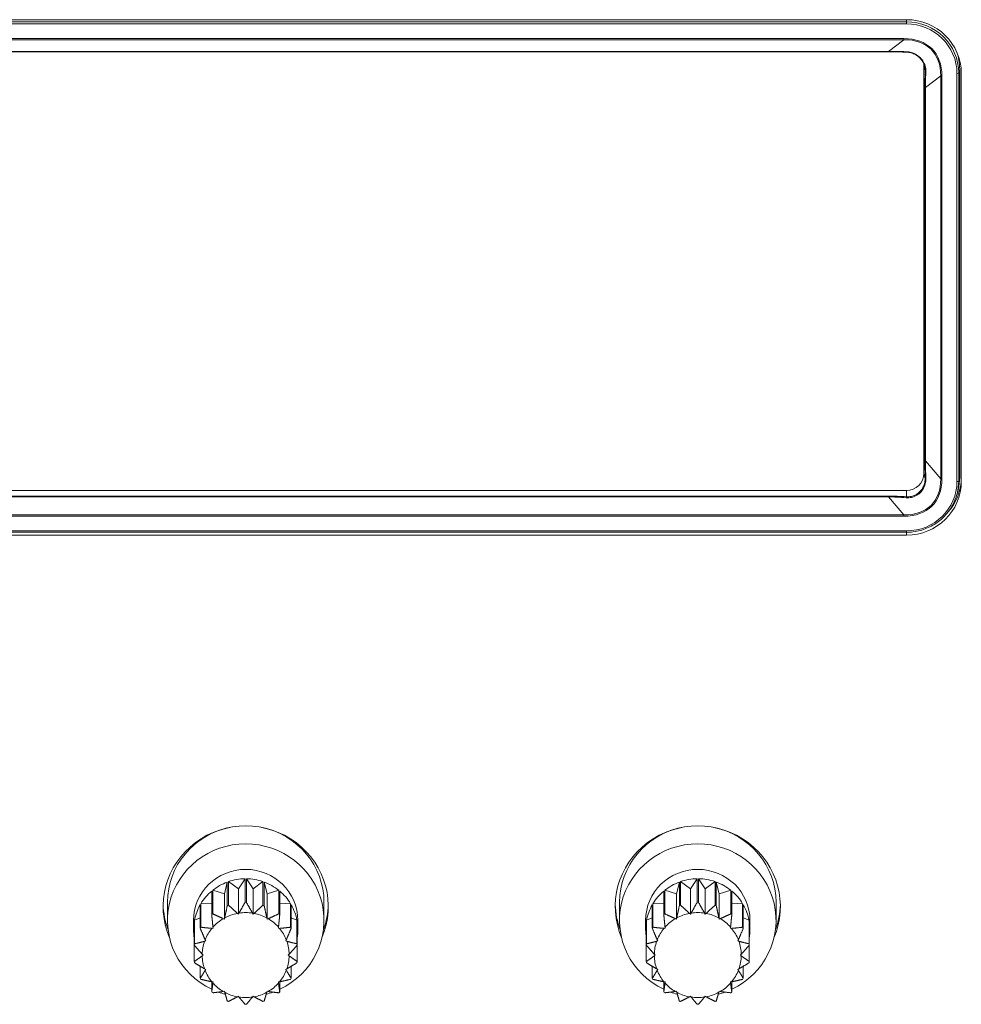
# Model space of a CAD drawing. Units: millimetres. Extents: x 36 to 2964, y 23 to 2086.
# Drawn here: x 1102 to 1156, y 1236 to 1292 of the extents above; entities that cross this region are included whole.
import ezdxf

# ---------------------------------------------------------------- set-up
doc = ezdxf.new("R2010")
doc.units = ezdxf.units.MM
doc.header["$LTSCALE"] = 7.142857
doc.layers.add('Visible Edges(A H Standard)', color=7, linetype='Continuous', lineweight=18)
doc.layers.add('Visible Tangent Edges(A H Standard)', color=7, linetype='Continuous', lineweight=18)

msp = doc.modelspace()

# ---------------------------------------------------------------- linework, layer by layer
at = {"layer": 'Visible Edges(A H Standard)'}
for p, q in [((1050.633, 1292.292), (1152.633, 1292.292)), ((1051.661, 1290.447), (1151.605, 1290.447)), ((1153.633, 1289.663), (1153.633, 1266.187)), ((1153.633, 1266.187), (1153.633, 1289.663)), ((1155.696, 1289.455), (1155.696, 1265.979)), ((1155.788, 1289.205), (1155.788, 1265.73)), ((1050.612, 1265.209), (1152.654, 1265.209)), ((1152.633, 1265.209), (1050.633, 1265.209)), ((1050.633, 1265.209), (1152.633, 1265.209)), ((1155.545, 1265.025), (1155.601, 1265.241)), ((1050.633, 1262.809), (1152.633, 1262.809)), ((1152.633, 1262.644), (1050.633, 1262.644)), ((1113.572, 1242.691), (1113.408, 1242.021)), ((1113.572, 1242.691), (1113.572, 1241.339)), ((1114.208, 1242.306), (1113.642, 1242.715)), ((1113.642, 1241.364), (1113.642, 1242.715)), ((1114.596, 1242.88), (1114.208, 1242.306)), ((1114.596, 1242.88), (1114.596, 1241.528)), ((1115.058, 1242.306), (1114.67, 1242.88)), ((1114.67, 1241.528), (1114.67, 1242.88)), ((1115.624, 1242.715), (1115.058, 1242.306)), ((1115.624, 1242.715), (1115.624, 1241.364)), ((1115.858, 1242.021), (1115.694, 1242.691)), ((1115.694, 1241.339), (1115.694, 1242.691)), ((1139.572, 1242.691), (1139.408, 1242.021)), ((1139.572, 1242.691), (1139.572, 1241.339)), ((1140.208, 1242.306), (1139.642, 1242.715)), ((1139.642, 1241.364), (1139.642, 1242.715)), ((1140.596, 1242.88), (1140.208, 1242.306)), ((1140.596, 1242.88), (1140.596, 1241.528)), ((1141.058, 1242.306), (1140.67, 1242.88)), ((1140.67, 1241.528), (1140.67, 1242.88)), ((1141.624, 1242.715), (1141.058, 1242.306)), ((1141.624, 1242.715), (1141.624, 1241.364)), ((1141.858, 1242.021), (1141.694, 1242.691)), ((1141.694, 1241.339), (1141.694, 1242.691)), ((1112.677, 1242.17), (1112.677, 1240.819)), ((1113.408, 1242.021), (1112.733, 1242.217)), ((1112.733, 1240.865), (1112.733, 1242.217)), ((1113.408, 1240.566), (1113.408, 1242.021)), ((1114.208, 1240.85), (1114.208, 1242.306)), ((1115.058, 1240.85), (1115.058, 1242.306)), ((1116.533, 1242.217), (1115.858, 1242.021)), ((1115.858, 1240.566), (1115.858, 1242.021)), ((1116.533, 1242.217), (1116.533, 1240.865)), ((1116.59, 1240.819), (1116.59, 1242.17)), ((1138.677, 1242.17), (1138.677, 1240.819)), ((1139.408, 1242.021), (1138.733, 1242.217)), ((1138.733, 1240.865), (1138.733, 1242.217)), ((1139.408, 1240.566), (1139.408, 1242.021)), ((1140.208, 1240.85), (1140.208, 1242.306)), ((1141.058, 1240.85), (1141.058, 1242.306)), ((1142.533, 1242.217), (1141.858, 1242.021)), ((1141.858, 1240.566), (1141.858, 1242.021)), ((1142.533, 1242.217), (1142.533, 1240.865)), ((1142.59, 1240.819), (1142.59, 1242.17)), ((1110.133, 1241.526), (1110.133, 1240.486)), ((1112.017, 1241.381), (1112.017, 1240.03)), ((1112.677, 1241.481), (1112.054, 1241.444)), ((1112.054, 1240.093), (1112.054, 1241.444)), ((1117.212, 1241.444), (1116.59, 1241.481)), ((1117.212, 1241.444), (1117.212, 1240.093)), ((1117.249, 1240.03), (1117.249, 1241.381)), ((1119.133, 1241.526), (1119.133, 1240.486)), ((1136.133, 1241.526), (1136.133, 1240.486)), ((1138.017, 1241.381), (1138.017, 1240.03)), ((1138.677, 1241.481), (1138.054, 1241.444)), ((1138.054, 1240.093), (1138.054, 1241.444)), ((1143.212, 1241.444), (1142.59, 1241.481)), ((1143.212, 1241.444), (1143.212, 1240.093)), ((1143.249, 1240.03), (1143.249, 1241.381)), ((1145.133, 1241.526), (1145.133, 1240.486)), ((1114.208, 1240.85), (1114.153, 1240.89)), ((1114.245, 1240.906), (1114.208, 1240.85)), ((1115.058, 1240.85), (1115.021, 1240.906)), ((1115.113, 1240.89), (1115.058, 1240.85)), ((1140.208, 1240.85), (1140.153, 1240.89)), ((1140.245, 1240.906), (1140.208, 1240.85)), ((1141.058, 1240.85), (1141.021, 1240.906)), ((1141.113, 1240.89), (1141.058, 1240.85)), ((1111.633, 1240.486), (1111.633, 1239.946)), ((1111.672, 1240.42), (1111.672, 1239.068)), ((1112.017, 1240.632), (1111.685, 1240.491)), ((1111.685, 1239.139), (1111.685, 1240.491)), ((1113.408, 1240.566), (1113.343, 1240.585)), ((1113.424, 1240.631), (1113.408, 1240.566)), ((1115.858, 1240.566), (1115.842, 1240.631)), ((1115.924, 1240.585), (1115.858, 1240.566)), ((1117.581, 1240.491), (1117.249, 1240.632)), ((1117.581, 1240.491), (1117.581, 1239.139)), ((1117.594, 1239.068), (1117.594, 1240.42)), ((1117.633, 1240.486), (1117.633, 1239.946)), ((1137.633, 1240.486), (1137.633, 1239.946)), ((1137.672, 1240.42), (1137.672, 1239.068)), ((1138.017, 1240.632), (1137.685, 1240.491)), ((1137.685, 1239.139), (1137.685, 1240.491)), ((1139.408, 1240.566), (1139.343, 1240.585)), ((1139.424, 1240.631), (1139.408, 1240.566)), ((1141.858, 1240.566), (1141.842, 1240.631)), ((1141.924, 1240.585), (1141.858, 1240.566)), ((1143.581, 1240.491), (1143.249, 1240.632)), ((1143.581, 1240.491), (1143.581, 1239.139)), ((1143.594, 1239.068), (1143.594, 1240.42)), ((1143.633, 1240.486), (1143.633, 1239.946)), ((1112.756, 1240.031), (1112.688, 1240.027)), ((1112.748, 1240.097), (1112.756, 1240.031)), ((1116.51, 1240.031), (1116.518, 1240.097)), ((1116.578, 1240.027), (1116.51, 1240.031)), ((1138.756, 1240.031), (1138.688, 1240.027)), ((1138.748, 1240.097), (1138.756, 1240.031)), ((1142.51, 1240.031), (1142.518, 1240.097)), ((1142.578, 1240.027), (1142.51, 1240.031)), ((1112.331, 1239.31), (1112.268, 1239.283)), ((1112.3, 1239.37), (1112.331, 1239.31)), ((1116.935, 1239.31), (1116.966, 1239.37)), ((1116.998, 1239.283), (1116.935, 1239.31)), ((1138.331, 1239.31), (1138.268, 1239.283)), ((1138.3, 1239.37), (1138.331, 1239.31)), ((1142.935, 1239.31), (1142.966, 1239.37)), ((1142.998, 1239.283), (1142.935, 1239.31)), ((1111.672, 1238.12), (1111.672, 1239.068)), ((1117.594, 1239.068), (1117.594, 1238.12)), ((1137.672, 1238.12), (1137.672, 1239.068)), ((1143.594, 1239.068), (1143.594, 1238.12)), ((1112.133, 1238.536), (1112.183, 1238.49)), ((1112.183, 1238.49), (1112.133, 1238.444)), ((1117.083, 1238.49), (1117.133, 1238.536)), ((1117.133, 1238.444), (1117.083, 1238.49)), ((1138.133, 1238.536), (1138.183, 1238.49)), ((1138.183, 1238.49), (1138.133, 1238.444)), ((1143.083, 1238.49), (1143.133, 1238.536)), ((1143.133, 1238.444), (1143.083, 1238.49)), ((1112.017, 1237.158), (1112.017, 1237.848)), ((1112.268, 1237.697), (1112.331, 1237.671)), ((1112.331, 1237.671), (1112.3, 1237.611)), ((1116.935, 1237.671), (1116.998, 1237.697)), ((1116.966, 1237.611), (1116.935, 1237.671)), ((1117.249, 1237.848), (1117.249, 1237.158)), ((1138.017, 1237.158), (1138.017, 1237.848)), ((1138.268, 1237.697), (1138.331, 1237.671)), ((1138.331, 1237.671), (1138.3, 1237.611)), ((1142.935, 1237.671), (1142.998, 1237.697)), ((1142.966, 1237.611), (1142.935, 1237.671)), ((1143.249, 1237.848), (1143.249, 1237.158)), ((1112.677, 1236.37), (1112.677, 1236.956)), ((1112.688, 1236.954), (1112.756, 1236.95)), ((1112.756, 1236.95), (1112.748, 1236.883)), ((1116.51, 1236.95), (1116.578, 1236.954)), ((1116.518, 1236.883), (1116.51, 1236.95)), ((1116.59, 1236.956), (1116.59, 1236.37)), ((1138.677, 1236.37), (1138.677, 1236.956)), ((1138.688, 1236.954), (1138.756, 1236.95)), ((1138.756, 1236.95), (1138.748, 1236.883)), ((1142.51, 1236.95), (1142.578, 1236.954)), ((1142.518, 1236.883), (1142.51, 1236.95)), ((1142.59, 1236.956), (1142.59, 1236.37)), ((1113.343, 1236.396), (1113.408, 1236.415)), ((1113.408, 1236.415), (1113.424, 1236.35)), ((1115.842, 1236.35), (1115.858, 1236.415)), ((1115.858, 1236.415), (1115.924, 1236.396)), ((1139.343, 1236.396), (1139.408, 1236.415)), ((1139.408, 1236.415), (1139.424, 1236.35)), ((1141.842, 1236.35), (1141.858, 1236.415)), ((1141.858, 1236.415), (1141.924, 1236.396)), ((1114.153, 1236.09), (1114.208, 1236.13)), ((1114.208, 1236.13), (1114.245, 1236.074)), ((1115.021, 1236.074), (1115.058, 1236.13)), ((1115.058, 1236.13), (1115.113, 1236.09)), ((1140.153, 1236.09), (1140.208, 1236.13)), ((1140.208, 1236.13), (1140.245, 1236.074)), ((1141.021, 1236.074), (1141.058, 1236.13)), ((1141.058, 1236.13), (1141.113, 1236.09))]:
    msp.add_line(p, q, dxfattribs=at)
for centre, major_axis, start_param, end_param in [((1152.633, 1289.205), (3.155, 0), 0, 1.570796), ((1152.633, 1289.455), (3.063, 0), 0, 0.331363), ((1152.633, 1289.663), (1, 0), 0, 0.100865), ((1152.633, 1266.187), (1, 0), 4.712389, 6.283185), ((1152.633, 1265.73), (3.155, 0), 4.712389, 6.283185), ((1152.633, 1265.979), (3.155, 0), 5.562523, 6.283185), ((1152.633, 1265.979), (3.063, 0), 6.034057, 6.283185), ((1114.633, 1241.276), (-4.75, 0), 2.744875, 6.679903), ((1140.633, 1241.276), (-4.75, 0), 2.744875, 6.679903), ((1114.633, 1241.526), (-4.5, 0), 4.917609, 6.283185), ((1114.633, 1241.526), (4.5, 0), 0, 1.365577), ((1140.633, 1241.526), (-4.5, 0), 4.917609, 6.283185), ((1140.633, 1241.526), (4.5, 0), 0, 1.365577), ((1114.633, 1240.486), (-4.5, 0), 2.020587, 7.404191), ((1140.633, 1240.486), (-4.5, 0), 2.020587, 7.404191), ((1114.633, 1240.486), (-3, 0), 3.141593, 6.283185), ((1140.633, 1240.486), (-3, 0), 3.141593, 6.283185), ((1114.633, 1239.946), (3, 0), 1.932168, 2.256623), ((1114.633, 1239.946), (3, 0), 1.583102, 1.907557), ((1114.633, 1239.946), (3, 0), 1.234036, 1.558491), ((1114.633, 1239.946), (3, 0), 0.88497, 1.209425), ((1140.633, 1239.946), (3, 0), 1.932168, 2.256623), ((1140.633, 1239.946), (3, 0), 1.583102, 1.907557), ((1140.633, 1239.946), (3, 0), 1.234036, 1.558491), ((1140.633, 1239.946), (3, 0), 0.88497, 1.209425), ((1114.633, 1239.946), (3, 0), 2.281233, 2.605688), ((1114.633, 1239.946), (3, 0), 0.535904, 0.860359), ((1140.633, 1239.946), (3, 0), 2.281233, 2.605688), ((1140.633, 1239.946), (3, 0), 0.535904, 0.860359), ((1114.633, 1241.526), (-4.75, 0), 0.026852, 0.347888), ((1114.633, 1239.946), (-3, 0), 5.771892, 6.096347), ((1114.633, 1238.594), (-3, 0), 4.700084, 4.724694), ((1114.633, 1239.946), (3, 0), 0.186838, 0.511293), ((1114.633, 1241.526), (4.75, 0), 5.935297, 6.256333), ((1140.633, 1241.526), (-4.75, 0), 0.026852, 0.347888), ((1140.633, 1239.946), (-3, 0), 5.771892, 6.096347), ((1140.633, 1238.594), (-3, 0), 4.700084, 4.724694), ((1140.633, 1239.946), (3, 0), 0.186838, 0.511293), ((1140.633, 1241.526), (4.75, 0), 5.935297, 6.256333), ((1114.633, 1238.594), (-3, 0), 5.398215, 5.422826), ((1114.633, 1238.49), (2.5, 0), 1.764142, 2.075583), ((1114.633, 1238.594), (-3, 0), 5.049149, 5.07376), ((1114.633, 1238.49), (2.5, 0), 1.415076, 1.726517), ((1114.633, 1238.49), (2.5, 0), 1.06601, 1.377451), ((1114.633, 1238.594), (-3, 0), 4.351018, 4.375629), ((1114.633, 1238.594), (-3, 0), 4.001952, 4.026563), ((1140.633, 1238.594), (-3, 0), 5.398215, 5.422826), ((1140.633, 1238.49), (2.5, 0), 1.764142, 2.075583), ((1140.633, 1238.594), (-3, 0), 5.049149, 5.07376), ((1140.633, 1238.49), (2.5, 0), 1.415076, 1.726517), ((1140.633, 1238.49), (2.5, 0), 1.06601, 1.377451), ((1140.633, 1238.594), (-3, 0), 4.351018, 4.375629), ((1140.633, 1238.594), (-3, 0), 4.001952, 4.026563), ((1114.633, 1239.946), (-3, 0), 6.120958, 6.445413), ((1114.633, 1238.49), (2.5, 0), 2.113208, 2.424648), ((1114.633, 1238.49), (2.5, 0), 0.716944, 1.028385), ((1114.633, 1239.946), (3, 0), 6.120958, 6.445413), ((1140.633, 1239.946), (-3, 0), 6.120958, 6.445413), ((1140.633, 1238.49), (2.5, 0), 2.113208, 2.424648), ((1140.633, 1238.49), (2.5, 0), 0.716944, 1.028385), ((1140.633, 1239.946), (3, 0), 6.120958, 6.445413), ((1114.633, 1238.594), (-3, 0), 5.747281, 5.771892), ((1114.633, 1238.49), (-2.5, 0), 5.603866, 5.915307), ((1114.633, 1238.49), (2.5, 0), 0.367878, 0.679319), ((1114.633, 1238.594), (-3, 0), 3.652886, 3.677497), ((1140.633, 1238.594), (-3, 0), 5.747281, 5.771892), ((1140.633, 1238.49), (-2.5, 0), 5.603866, 5.915307), ((1140.633, 1238.49), (2.5, 0), 0.367878, 0.679319), ((1140.633, 1238.594), (-3, 0), 3.652886, 3.677497), ((1114.633, 1238.594), (-3, 0), 6.096347, 6.120958), ((1114.633, 1238.49), (-2.5, 0), 5.952932, 6.264373), ((1114.633, 1238.49), (2.5, 0), 0.018812, 0.330253), ((1114.633, 1238.594), (3, 0), 0.162228, 0.186838), ((1140.633, 1238.594), (-3, 0), 6.096347, 6.120958), ((1140.633, 1238.49), (-2.5, 0), 5.952932, 6.264373), ((1140.633, 1238.49), (2.5, 0), 0.018812, 0.330253), ((1140.633, 1238.594), (3, 0), 0.162228, 0.186838), ((1114.633, 1238.594), (-3, 0), 0.162228, 0.186838), ((1114.633, 1238.49), (-2.5, 0), 0.018812, 0.330253), ((1114.633, 1238.49), (2.5, 0), 5.952932, 6.264373), ((1114.633, 1238.594), (3, 0), 6.096347, 6.120958), ((1140.633, 1238.594), (-3, 0), 0.162228, 0.186838), ((1140.633, 1238.49), (-2.5, 0), 0.018812, 0.330253), ((1140.633, 1238.49), (2.5, 0), 5.952932, 6.264373), ((1140.633, 1238.594), (3, 0), 6.096347, 6.120958), ((1114.633, 1238.49), (-2.5, 0), 0.367878, 0.679319), ((1114.633, 1238.49), (2.5, 0), 5.603866, 5.915307), ((1140.633, 1238.49), (-2.5, 0), 0.367878, 0.679319), ((1140.633, 1238.49), (2.5, 0), 5.603866, 5.915307), ((1114.633, 1238.594), (3, 0), 3.652886, 3.677497), ((1114.633, 1238.49), (-2.5, 0), 0.716944, 1.028385), ((1114.633, 1238.49), (-2.5, 0), 2.113208, 2.424648), ((1114.633, 1238.594), (3, 0), 5.747281, 5.771892), ((1140.633, 1238.594), (3, 0), 3.652886, 3.677497), ((1140.633, 1238.49), (-2.5, 0), 0.716944, 1.028385), ((1140.633, 1238.49), (-2.5, 0), 2.113208, 2.424648), ((1140.633, 1238.594), (3, 0), 5.747281, 5.771892), ((1114.633, 1238.594), (3, 0), 4.001952, 4.026563), ((1114.633, 1240.486), (-4.5, 0), 1.214416, 1.306379), ((1114.633, 1238.49), (-2.5, 0), 1.06601, 1.377451), ((1114.633, 1238.49), (-2.5, 0), 1.764142, 2.075583), ((1114.633, 1240.486), (-4.5, 0), 1.835214, 1.927176), ((1114.633, 1238.594), (3, 0), 5.398215, 5.422826), ((1140.633, 1238.594), (3, 0), 4.001952, 4.026563), ((1140.633, 1240.486), (-4.5, 0), 1.214416, 1.306379), ((1140.633, 1238.49), (-2.5, 0), 1.06601, 1.377451), ((1140.633, 1238.49), (-2.5, 0), 1.764142, 2.075583), ((1140.633, 1240.486), (-4.5, 0), 1.835214, 1.927176), ((1140.633, 1238.594), (3, 0), 5.398215, 5.422826), ((1114.633, 1238.594), (3, 0), 4.351018, 4.375629), ((1114.633, 1240.486), (-4.5, 0), 1.46905, 1.480288), ((1114.633, 1238.49), (-2.5, 0), 1.415076, 1.726517), ((1114.633, 1240.486), (-4.5, 0), 1.661305, 1.672543), ((1114.633, 1238.594), (3, 0), 5.049149, 5.07376), ((1140.633, 1238.594), (3, 0), 4.351018, 4.375629), ((1140.633, 1240.486), (-4.5, 0), 1.46905, 1.480288), ((1140.633, 1238.49), (-2.5, 0), 1.415076, 1.726517), ((1140.633, 1240.486), (-4.5, 0), 1.661305, 1.672543), ((1140.633, 1238.594), (3, 0), 5.049149, 5.07376), ((1114.633, 1238.594), (3, 0), 4.700084, 4.724694), ((1140.633, 1238.594), (3, 0), 4.700084, 4.724694)]:
    msp.add_ellipse(centre, major_axis=major_axis, ratio=0.978148, start_param=start_param, end_param=end_param, dxfattribs=at)
for points, knots in [([(1151.605, 1290.447), (1151.669, 1290.447), (1151.734, 1290.447), (1151.865, 1290.446), (1151.932, 1290.445), (1152.067, 1290.443), (1152.135, 1290.441), (1152.274, 1290.437), (1152.344, 1290.435), (1152.485, 1290.43), (1152.557, 1290.427), (1152.629, 1290.424)], [0.4794, 0.4794, 0.4794, 0.4794, 0.529998, 0.529998, 0.580596, 0.580596, 0.631194, 0.631194, 0.681792, 0.681792, 0.73239, 0.73239, 0.73239, 0.73239]), ([(1153.675, 1289.623), (1153.664, 1289.666), (1153.65, 1289.709), (1153.615, 1289.792), (1153.595, 1289.833), (1153.549, 1289.913), (1153.523, 1289.952), (1153.465, 1290.025), (1153.434, 1290.061), (1153.367, 1290.127), (1153.331, 1290.159), (1153.255, 1290.216), (1153.215, 1290.243), (1153.132, 1290.291), (1153.089, 1290.313), (1153, 1290.35), (1152.955, 1290.366), (1152.863, 1290.392), (1152.816, 1290.403), (1152.722, 1290.418), (1152.675, 1290.422), (1152.629, 1290.424)], [0.0299081, 0.0299081, 0.0299081, 0.0299081, 0.0455679, 0.0455679, 0.0612277, 0.0612277, 0.0768875, 0.0768875, 0.0925473, 0.0925473, 0.1082071, 0.1082071, 0.1238669, 0.1238669, 0.1395267, 0.1395267, 0.1551865, 0.1551865, 0.1708463, 0.1708463, 0.1865061, 0.1865061, 0.1865061, 0.1865061]), ([(1155.545, 1265.025), (1155.48, 1264.774), (1155.38, 1264.531), (1155.12, 1264.079), (1154.959, 1263.87), (1154.587, 1263.501), (1154.377, 1263.341), (1153.919, 1263.08), (1153.673, 1262.979), (1153.162, 1262.844), (1152.898, 1262.809), (1152.633, 1262.809)], [0.249128, 0.249128, 0.249128, 0.249128, 0.513462, 0.513462, 0.777795, 0.777795, 1.042129, 1.042129, 1.306463, 1.306463, 1.570796, 1.570796, 1.570796, 1.570796])]:
    msp.add_open_spline(points, degree=3, knots=knots, dxfattribs=at)
for points in [[(1114.596, 1241.528), (1114.405, 1241.186), (1114.245, 1240.906)], [(1115.021, 1240.906), (1114.861, 1241.186), (1114.67, 1241.528)], [(1140.596, 1241.528), (1140.405, 1241.186), (1140.245, 1240.906)], [(1141.021, 1240.906), (1140.861, 1241.186), (1140.67, 1241.528)], [(1112.677, 1240.819), (1112.716, 1240.422), (1112.748, 1240.097)], [(1113.343, 1240.585), (1113.065, 1240.709), (1112.733, 1240.865)], [(1113.572, 1241.339), (1113.491, 1240.95), (1113.424, 1240.631)], [(1114.153, 1240.89), (1113.92, 1241.102), (1113.642, 1241.364)], [(1115.624, 1241.364), (1115.346, 1241.102), (1115.113, 1240.89)], [(1115.842, 1240.631), (1115.775, 1240.95), (1115.694, 1241.339)], [(1116.533, 1240.865), (1116.201, 1240.709), (1115.924, 1240.585)], [(1116.518, 1240.097), (1116.55, 1240.422), (1116.59, 1240.819)], [(1138.677, 1240.819), (1138.716, 1240.422), (1138.748, 1240.097)], [(1139.343, 1240.585), (1139.065, 1240.709), (1138.733, 1240.865)], [(1139.572, 1241.339), (1139.491, 1240.95), (1139.424, 1240.631)], [(1140.153, 1240.89), (1139.92, 1241.102), (1139.642, 1241.364)], [(1141.624, 1241.364), (1141.346, 1241.102), (1141.113, 1240.89)], [(1141.842, 1240.631), (1141.775, 1240.95), (1141.694, 1241.339)], [(1142.533, 1240.865), (1142.201, 1240.709), (1141.924, 1240.585)], [(1142.518, 1240.097), (1142.55, 1240.422), (1142.59, 1240.819)], [(1112.017, 1240.03), (1112.171, 1239.667), (1112.3, 1239.37)], [(1112.688, 1240.027), (1112.4, 1240.054), (1112.054, 1240.093)], [(1117.212, 1240.093), (1116.866, 1240.054), (1116.578, 1240.027)], [(1116.966, 1239.37), (1117.095, 1239.667), (1117.249, 1240.03)], [(1138.017, 1240.03), (1138.171, 1239.667), (1138.3, 1239.37)], [(1138.688, 1240.027), (1138.4, 1240.054), (1138.054, 1240.093)], [(1143.212, 1240.093), (1142.866, 1240.054), (1142.578, 1240.027)], [(1142.966, 1239.37), (1143.095, 1239.667), (1143.249, 1240.03)], [(1112.268, 1239.283), (1112.003, 1239.215), (1111.685, 1239.139)], [(1117.581, 1239.139), (1117.263, 1239.215), (1116.998, 1239.283)], [(1138.268, 1239.283), (1138.003, 1239.215), (1137.685, 1239.139)], [(1143.581, 1239.139), (1143.263, 1239.215), (1142.998, 1239.283)], [(1111.672, 1239.068), (1111.924, 1238.775), (1112.133, 1238.536)], [(1117.133, 1238.536), (1117.342, 1238.775), (1117.594, 1239.068)], [(1137.672, 1239.068), (1137.924, 1238.775), (1138.133, 1238.536)], [(1143.133, 1238.536), (1143.342, 1238.775), (1143.594, 1239.068)], [(1112.133, 1238.444), (1111.924, 1238.294), (1111.672, 1238.12)], [(1111.685, 1238.049), (1112.003, 1237.854), (1112.268, 1237.697)], [(1116.998, 1237.697), (1117.263, 1237.854), (1117.581, 1238.049)], [(1117.594, 1238.12), (1117.342, 1238.294), (1117.133, 1238.444)], [(1138.133, 1238.444), (1137.924, 1238.294), (1137.672, 1238.12)], [(1137.685, 1238.049), (1138.003, 1237.854), (1138.268, 1237.697)], [(1142.998, 1237.697), (1143.263, 1237.854), (1143.581, 1238.049)], [(1143.594, 1238.12), (1143.342, 1238.294), (1143.133, 1238.444)], [(1112.3, 1237.611), (1112.171, 1237.402), (1112.017, 1237.158)], [(1117.249, 1237.158), (1117.095, 1237.402), (1116.966, 1237.611)], [(1138.3, 1237.611), (1138.171, 1237.402), (1138.017, 1237.158)], [(1143.249, 1237.158), (1143.095, 1237.402), (1142.966, 1237.611)], [(1112.054, 1237.096), (1112.4, 1237.015), (1112.688, 1236.954)], [(1112.748, 1236.883), (1112.716, 1236.647), (1112.677, 1236.37)], [(1116.59, 1236.37), (1116.55, 1236.647), (1116.518, 1236.883)], [(1116.578, 1236.954), (1116.866, 1237.015), (1117.212, 1237.096)], [(1138.054, 1237.096), (1138.4, 1237.015), (1138.688, 1236.954)], [(1138.748, 1236.883), (1138.716, 1236.647), (1138.677, 1236.37)], [(1142.59, 1236.37), (1142.55, 1236.647), (1142.518, 1236.883)], [(1142.578, 1236.954), (1142.866, 1237.015), (1143.212, 1237.096)], [(1112.733, 1236.323), (1113.065, 1236.36), (1113.343, 1236.396)], [(1113.424, 1236.35), (1113.491, 1236.119), (1113.572, 1235.849)], [(1115.694, 1235.849), (1115.775, 1236.119), (1115.842, 1236.35)], [(1115.924, 1236.396), (1116.201, 1236.36), (1116.533, 1236.323)], [(1138.733, 1236.323), (1139.065, 1236.36), (1139.343, 1236.396)], [(1139.424, 1236.35), (1139.491, 1236.119), (1139.572, 1235.849)], [(1141.694, 1235.849), (1141.775, 1236.119), (1141.842, 1236.35)], [(1141.924, 1236.396), (1142.201, 1236.36), (1142.533, 1236.323)], [(1113.642, 1235.825), (1113.92, 1235.967), (1114.153, 1236.09)], [(1114.245, 1236.074), (1114.405, 1235.883), (1114.596, 1235.66)], [(1114.67, 1235.66), (1114.861, 1235.883), (1115.021, 1236.074)], [(1115.113, 1236.09), (1115.346, 1235.967), (1115.624, 1235.825)], [(1139.642, 1235.825), (1139.92, 1235.967), (1140.153, 1236.09)], [(1140.245, 1236.074), (1140.405, 1235.883), (1140.596, 1235.66)], [(1140.67, 1235.66), (1140.861, 1235.883), (1141.021, 1236.074)], [(1141.113, 1236.09), (1141.346, 1235.967), (1141.624, 1235.825)]]:
    msp.add_rational_spline(points, [1, 1.00674523945, 1], degree=2, dxfattribs=at)
at = {"layer": 'Visible Tangent Edges(A H Standard)'}
for p, q in [((1152.633, 1292.164), (1050.633, 1292.164)), ((1050.633, 1292.047), (1152.633, 1292.047)), ((1152.633, 1292.292), (1152.633, 1292.164)), ((1152.633, 1292.164), (1152.633, 1292.047)), ((1152.482, 1291.202), (1050.784, 1291.202)), ((1050.784, 1291.139), (1152.482, 1291.139)), ((1152.482, 1291.139), (1151.605, 1290.464)), ((1152.482, 1291.139), (1152.482, 1291.202)), ((1151.605, 1290.464), (1051.661, 1290.464)), ((1151.605, 1290.464), (1151.605, 1290.447)), ((1153.633, 1289.663), (1153.705, 1289.377)), ((1153.727, 1288.389), (1154.604, 1289.064)), ((1154.604, 1289.064), (1154.604, 1265.883)), ((1154.674, 1265.877), (1154.674, 1289.058)), ((1155.538, 1289.205), (1155.538, 1265.73)), ((1155.638, 1289.225), (1155.696, 1289.455)), ((1155.638, 1265.75), (1155.638, 1289.225)), ((1153.697, 1288.402), (1153.697, 1266.937)), ((1153.727, 1266.924), (1153.727, 1288.389)), ((1154.604, 1265.883), (1153.727, 1266.924)), ((1153.705, 1265.901), (1153.633, 1266.187)), ((1155.696, 1265.979), (1155.638, 1265.75)), ((1152.633, 1265.209), (1152.633, 1264.853)), ((1151.605, 1264.891), (1051.661, 1264.891)), ((1051.661, 1264.849), (1151.605, 1264.849)), ((1151.605, 1264.849), (1151.605, 1264.891)), ((1151.605, 1264.849), (1152.482, 1263.808)), ((1152.482, 1263.808), (1050.784, 1263.808)), ((1050.784, 1263.733), (1152.482, 1263.733)), ((1152.482, 1263.808), (1152.482, 1263.733)), ((1152.633, 1262.888), (1050.633, 1262.888)), ((1152.633, 1262.809), (1152.633, 1262.888)), ((1152.633, 1262.644), (1152.633, 1262.809))]:
    msp.add_line(p, q, dxfattribs=at)
for centre, major_axis, ratio, start_param, end_param in [((1152.633, 1289.225), (3.005, 0), 0.978148, 0, 1.570796), ((1152.633, 1289.205), (2.905, 0), 0.978148, 0, 1.570796), ((1150.29, 1286.914), (3.838, 3.672), 0.577069, 5.778709, 6.825906), ((1150.29, 1286.935), (3.798, 3.614), 0.565749, 5.779905, 6.827103), ((1154.04, 1289.823), (-4.441, 0.33), 0.12389, 5.048701, 5.30169), ((1152.633, 1290.524), (-0.0042, -0.0999), 0.257996, 5.547328, 6.283185), ((1153.94, 1289.822), (-0.087, -3.976), 0.05694, 4.82571, 5.0787), ((1153.805, 1289.378), (-0.1, 0.0015), 0.455847, 0.057547, 0.956036), ((1154.04, 1289.823), (0.154, 3.899), 0.070735, 1.69728, 1.950269), ((1154.674, 1289.079), (-0.1, 0), 0.207912, 0.785398, 1.570796), ((1155.538, 1289.226), (0.1, 0), 0.207912, 4.712389, 6.230825), ((1153.797, 1288.403), (-0.1, 0), 0.207912, 0.05236, 0.785398), ((1153.797, 1266.938), (-0.1, 0), 0.207912, 0.05236, 0.785398), ((1153.94, 1263.594), (-0.162, 4.997), 0.036025, 0.836685, 1.089675), ((1154.04, 1263.595), (-0.242, 4.934), 0.041174, 0.828374, 1.081364), ((1150.29, 1268.042), (3.79, -3.656), 0.563312, 5.743253, 6.790451), ((1150.29, 1268.021), (3.838, -3.672), 0.577069, 5.740464, 6.787662), ((1152.633, 1265.73), (2.905, 0), 0.978148, 4.712389, 6.283185), ((1153.805, 1265.902), (-0.1, -0.0014), 0.054461, 5.333405, 6.231894), ((1154.674, 1265.898), (-0.1, 0), 0.207912, 0.785398, 1.570796), ((1155.538, 1265.751), (0.1, 0), 0.207912, 4.712389, 6.230825), ((1152.633, 1265.75), (3.005, 0), 0.978148, 6.034057, 6.283185), ((1154.04, 1263.692), (-4.508, 0.68), 0.219059, 5.062617, 5.315607), ((1154.04, 1263.595), (4.438, -0.766), 0.223749, 1.936523, 2.189513), ((1152.633, 1264.756), (0.007, 0.0998), 0.252312, 0.270769, 1.169258)]:
    msp.add_ellipse(centre, major_axis=major_axis, ratio=ratio, start_param=start_param, end_param=end_param, dxfattribs=at)
for points, knots in [([(1153.747, 1289.342), (1153.75, 1289.437), (1153.738, 1289.536), (1153.656, 1289.833), (1153.535, 1290.022), (1153.241, 1290.274), (1153.087, 1290.355), (1152.822, 1290.432), (1152.716, 1290.448), (1152.613, 1290.451)], [0, 0, 0, 0, 0.0328963, 0.0328963, 0.1011673, 0.1011673, 0.1536835, 0.1536835, 0.1865061, 0.1865061, 0.1865061, 0.1865061]), ([(1152.613, 1264.797), (1152.716, 1264.788), (1152.822, 1264.795), (1153.137, 1264.864), (1153.333, 1264.98), (1153.588, 1265.269), (1153.669, 1265.422), (1153.738, 1265.691), (1153.75, 1265.799), (1153.747, 1265.906)], [0, 0, 0, 0, 0.0328963, 0.0328963, 0.1011673, 0.1011673, 0.1536835, 0.1536835, 0.1865061, 0.1865061, 0.1865061, 0.1865061]), ([(1153.705, 1265.901), (1153.707, 1265.801), (1153.694, 1265.7), (1153.627, 1265.448), (1153.55, 1265.304), (1153.308, 1265.031), (1153.123, 1264.921), (1152.829, 1264.853), (1152.73, 1264.845), (1152.633, 1264.853)], [-0.1865061, -0.1865061, -0.1865061, -0.1865061, -0.1536835, -0.1536835, -0.1011673, -0.1011673, -0.0328963, -0.0328963, 0, 0, 0, 0])]:
    msp.add_open_spline(points, degree=3, knots=knots, dxfattribs=at)
msp.add_open_spline([(1153.675, 1289.623), (1153.697, 1289.541), (1153.706, 1289.458), (1153.705, 1289.377)], degree=3, dxfattribs=at)

doc.saveas('drawing.dxf')
